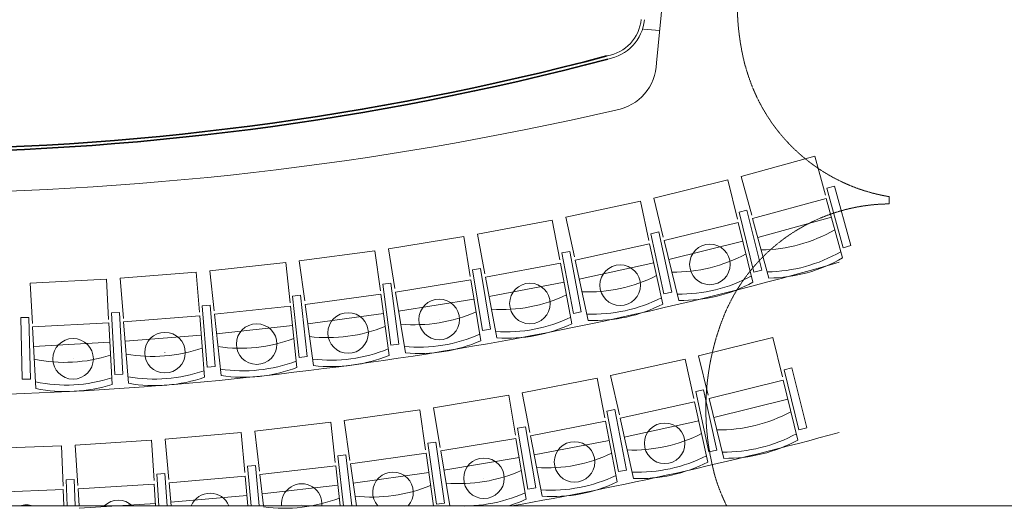
# Model space of a CAD drawing. Extents: x 4435974 to 4661079, y 5861988 to 11824962.
# Drawn here: x 4587459 to 4593522, y 5957923 to 5960933 of the extents above; entities that cross this region are included whole.
import ezdxf

# ---------------------------------------------------------------- set-up
doc = ezdxf.new("R2010")
doc.units = 0
for name, pattern in [('AUSGEZOGEN', [0]), ('DASHED', [9.5, 8, -1.5]), ('DASHED2', [0.375, 0.25, -0.125])]:
    doc.linetypes.add(name, pattern=pattern)
doc.layers.add('Grundriss', color=9, linetype='Continuous', true_color=0x808080)

msp = doc.modelspace()

# ---------------------------------------------------------------- linework, layer by layer
at = {"layer": 'Grundriss', "color": 7, "linetype": 'AUSGEZOGEN', "lineweight": 18}
for p, q in [((4591379.785, 5960666.484), (4591535.954, 5962222.932)), ((4591300.748, 5960875.41), (4591300.748, 5960875.46)), ((4591300.748, 5960875.41), (4591399.751, 5960865.476)), ((4592354.42, 5960091.75), (4591901.125, 5959967.557)), ((4592354.42, 5960091.75), (4592420.141, 5959851.871)), ((4591901.125, 5959967.557), (4591966.846, 5959727.678)), ((4591819.457, 5959946.352), (4591363.003, 5959834.324)), ((4591819.457, 5959946.352), (4591878.741, 5959704.801)), ((4592477.422, 5959907.711), (4592429.199, 5959894.499)), ((4592477.422, 5959907.711), (4592577.833, 5959541.217)), ((4592429.199, 5959894.499), (4592529.61, 5959528.005)), ((4591280.797, 5959815.31), (4590821.512, 5959715.527)), ((4591280.797, 5959815.31), (4591333.601, 5959572.261)), ((4591363.003, 5959834.324), (4591422.287, 5959592.774)), ((4592425.765, 5959831.346), (4591972.47, 5959707.154)), ((4592425.765, 5959831.346), (4592526.176, 5959464.853)), ((4591937.494, 5959759.089), (4591888.935, 5959747.172)), ((4591888.935, 5959747.172), (4591979.511, 5959378.124)), ((4591937.494, 5959759.089), (4592028.07, 5959390.042)), ((4590738.826, 5959698.717), (4590277.037, 5959611.251)), ((4590738.826, 5959698.717), (4590785.113, 5959454.343)), ((4590821.512, 5959715.527), (4590874.316, 5959472.478)), ((4591883.813, 5959684.134), (4591427.36, 5959572.106)), ((4591883.813, 5959684.134), (4591974.389, 5959315.086)), ((4591972.47, 5959707.154), (4592072.881, 5959340.66)), ((4592457.473, 5959715.612), (4592004.178, 5959591.419)), ((4590277.037, 5959611.251), (4590323.323, 5959366.877)), ((4591393.785, 5959624.958), (4591344.925, 5959614.343)), ((4591344.925, 5959614.343), (4591425.601, 5959243.006)), ((4591393.785, 5959624.958), (4591474.461, 5959253.621)), ((4590193.932, 5959596.658), (4589729.969, 5959521.57)), ((4590193.932, 5959596.658), (4590233.668, 5959351.134)), ((4591338.119, 5959551.465), (4590878.834, 5959451.682)), ((4591338.119, 5959551.465), (4591418.795, 5959180.127)), ((4591427.36, 5959572.106), (4591517.935, 5959203.059)), ((4591912.416, 5959567.592), (4591455.963, 5959455.565)), ((4589646.503, 5959509.205), (4589180.698, 5959446.549)), ((4589646.503, 5959509.205), (4589679.66, 5959262.706)), ((4589729.969, 5959521.57), (4589769.705, 5959276.046)), ((4590846.685, 5959505.413), (4590797.558, 5959496.108)), ((4590797.558, 5959496.108), (4590868.276, 5959122.746)), ((4590846.685, 5959505.413), (4590917.402, 5959132.051)), ((4592577.833, 5959541.217), (4592529.61, 5959528.005)), ((4589096.932, 5959436.42), (4588629.618, 5959386.242)), ((4589096.932, 5959436.42), (4589123.486, 5959189.123)), ((4589180.698, 5959446.549), (4589213.855, 5959200.05)), ((4590789.073, 5959433.434), (4590327.284, 5959345.967)), ((4590789.073, 5959433.434), (4590859.791, 5959060.072)), ((4590878.834, 5959451.682), (4590959.509, 5959080.344)), ((4591363.596, 5959434.2), (4590904.31, 5959334.417)), ((4591709.134, 5959425.172), (4591709.134, 5959425.222)), ((4588545.611, 5959378.356), (4588077.123, 5959340.691)), ((4588545.611, 5959378.356), (4588565.543, 5959130.437)), ((4588629.618, 5959386.242), (4588656.172, 5959138.945)), ((4590296.583, 5959400.539), (4590247.225, 5959392.551)), ((4590247.225, 5959392.551), (4590307.934, 5959017.432)), ((4590296.583, 5959400.539), (4590357.292, 5959025.42)), ((4592028.07, 5959390.042), (4591979.511, 5959378.124)), ((4587992.935, 5959335.055), (4587523.607, 5959309.93)), ((4587523.607, 5959309.93), (4587536.903, 5959061.566)), ((4587992.935, 5959335.055), (4588006.231, 5959086.691)), ((4588077.123, 5959340.691), (4588097.055, 5959092.772)), ((4589743.874, 5959310.411), (4589694.32, 5959303.745)), ((4589694.32, 5959303.745), (4589744.978, 5958927.137)), ((4589743.874, 5959310.411), (4589794.531, 5958933.803)), ((4590237.068, 5959330.126), (4589773.104, 5959255.038)), ((4590237.068, 5959330.126), (4590297.777, 5958955.007)), ((4590327.284, 5959345.967), (4590398.002, 5958972.606)), ((4590811.405, 5959315.53), (4590349.616, 5959228.064)), ((4589682.497, 5959241.615), (4589216.692, 5959178.959)), ((4589682.497, 5959241.615), (4589733.155, 5958865.007)), ((4589773.104, 5959255.038), (4589833.814, 5958879.919)), ((4591156.579, 5959297.266), (4591156.579, 5959297.316)), ((4591474.461, 5959253.621), (4591425.601, 5959243.006)), ((4589188.952, 5959235.094), (4589139.238, 5959229.756)), ((4589139.238, 5959229.756), (4589179.808, 5958851.928)), ((4589188.952, 5959235.094), (4589229.522, 5958857.266)), ((4589216.692, 5959178.959), (4589267.35, 5958802.351)), ((4590256.239, 5959211.667), (4589792.276, 5959136.579)), ((4590600.801, 5959184.181), (4590600.801, 5959184.231)), ((4591753.313, 5959229.937), (4591753.313, 5959229.987)), ((4588074.061, 5959129.097), (4588024.133, 5959126.424)), ((4588024.133, 5959126.424), (4588044.446, 5958746.967)), ((4588074.061, 5959129.097), (4588094.375, 5958749.64)), ((4588632.215, 5959174.642), (4588582.376, 5959170.635)), ((4588582.376, 5959170.635), (4588612.829, 5958791.857)), ((4588632.215, 5959174.642), (4588662.668, 5958795.864)), ((4589125.758, 5959167.964), (4588658.444, 5959117.785)), ((4589125.758, 5959167.964), (4589166.328, 5958790.135)), ((4589698.494, 5959122.686), (4589232.689, 5959060.03)), ((4590917.402, 5959132.051), (4590868.276, 5959122.746)), ((4587514.889, 5959098.493), (4587464.906, 5959097.156)), ((4587464.906, 5959097.156), (4587475.067, 5958717.292)), ((4587514.889, 5959098.493), (4587525.049, 5958718.629)), ((4588007.369, 5959065.441), (4587538.041, 5959040.316)), ((4588007.369, 5959065.441), (4588027.682, 5958685.984)), ((4588567.249, 5959109.225), (4588098.76, 5959071.56)), ((4588098.76, 5959071.56), (4588129.213, 5958692.782)), ((4588567.249, 5959109.225), (4588597.701, 5958730.447)), ((4588658.444, 5959117.785), (4588699.014, 5958739.957)), ((4590042.198, 5959085.996), (4590042.198, 5959086.046)), ((4591195.521, 5959100.92), (4591195.521, 5959100.97)), ((4587538.041, 5959040.316), (4587558.355, 5958660.859)), ((4589138.569, 5959048.649), (4588671.256, 5958998.471)), ((4589481.169, 5959002.783), (4589481.169, 5959002.833)), ((4590357.292, 5959025.42), (4590307.934, 5959017.432)), ((4588013.784, 5958945.612), (4587544.456, 5958920.487)), ((4588576.865, 5958989.611), (4588108.377, 5958951.946)), ((4590634.479, 5958986.863), (4590634.479, 5958986.913)), ((4592095.686, 5958974.224), (4591639.394, 5958861.542)), ((4592095.686, 5958974.224), (4592155.316, 5958732.759)), ((4588353.441, 5958881.496), (4588353.441, 5958881.546)), ((4588918.116, 5958934.6), (4588918.116, 5958934.65)), ((4589794.531, 5958933.803), (4589744.978, 5958927.137)), ((4590070.588, 5958887.848), (4590070.588, 5958887.898)), ((4587787.549, 5958843.511), (4587787.549, 5958843.561)), ((4589229.522, 5958857.266), (4589179.808, 5958851.928)), ((4591557.006, 5958842.166), (4591097.987, 5958741.16)), ((4591557.006, 5958842.166), (4591610.457, 5958599.259)), ((4591639.394, 5958861.542), (4591699.024, 5958620.076)), ((4588662.668, 5958795.864), (4588612.829, 5958791.857)), ((4589504.251, 5958803.947), (4589504.251, 5958803.997)), ((4592213.992, 5958787.131), (4592165.45, 5958775.143)), ((4592165.45, 5958775.143), (4592256.555, 5958406.226)), ((4592213.992, 5958787.131), (4592305.097, 5958418.214)), ((4587525.049, 5958718.629), (4587475.067, 5958717.292)), ((4588094.375, 5958749.64), (4588044.446, 5958746.967)), ((4588935.874, 5958735.218), (4588935.874, 5958735.268)), ((4591015.132, 5958723.892), (4590553.687, 5958634.628)), ((4591015.132, 5958723.892), (4591062.37, 5958479.7)), ((4591097.987, 5958741.16), (4591151.439, 5958498.252)), ((4592160.418, 5958712.098), (4591704.126, 5958599.416)), ((4592160.418, 5958712.098), (4592251.523, 5958343.181)), ((4587794.622, 5958643.464), (4587794.622, 5958643.514)), ((4588365.861, 5958681.711), (4588365.861, 5958681.761)), ((4590553.687, 5958634.628), (4590600.925, 5958390.436)), ((4591670.501, 5958652.116), (4591621.669, 5958641.371)), ((4591621.669, 5958641.371), (4591703.334, 5958270.25)), ((4591670.501, 5958652.116), (4591752.165, 5958280.995)), ((4590470.418, 5958619.479), (4590006.846, 5958542.014)), ((4590470.418, 5958619.479), (4590511.412, 5958374.162)), ((4591615.031, 5958578.475), (4591156.012, 5958477.469)), ((4591615.031, 5958578.475), (4591696.695, 5958207.354)), ((4591704.126, 5958599.416), (4591795.231, 5958230.499)), ((4592189.188, 5958595.598), (4591732.896, 5958482.916)), ((4589923.217, 5958528.995), (4589457.82, 5958463.379)), ((4589923.217, 5958528.995), (4589957.94, 5958282.711)), ((4590006.846, 5958542.014), (4590047.839, 5958296.697)), ((4591123.742, 5958531.009), (4591074.652, 5958521.513)), ((4591074.652, 5958521.513), (4591146.824, 5958148.43)), ((4591123.742, 5958531.009), (4591195.914, 5958157.926)), ((4589373.887, 5958452.498), (4588906.967, 5958398.775)), ((4589373.887, 5958452.498), (4589402.316, 5958205.409)), ((4589457.82, 5958463.379), (4589492.543, 5958217.096)), ((4591066.412, 5958458.807), (4590604.967, 5958369.542)), ((4591066.412, 5958458.807), (4591138.583, 5958085.723)), ((4591156.012, 5958477.469), (4591237.677, 5958106.347)), ((4591640.819, 5958461.279), (4591181.801, 5958360.272)), ((4588906.967, 5958398.775), (4588935.397, 5958151.686)), ((4590574.073, 5958423.889), (4590524.756, 5958415.648)), ((4590524.756, 5958415.648), (4590587.388, 5958040.845)), ((4590574.073, 5958423.889), (4590636.704, 5958049.086)), ((4592305.097, 5958418.214), (4592256.555, 5958406.226)), ((4588270.267, 5958341.656), (4587801.215, 5958311.816)), ((4588270.267, 5958341.656), (4588286.058, 5958093.438)), ((4588822.784, 5958390.038), (4588354.646, 5958348.243)), ((4588354.646, 5958348.243), (4588376.763, 5958100.509)), ((4588822.784, 5958390.038), (4588844.901, 5958142.304)), ((4590021.849, 5958330.824), (4589972.339, 5958323.843)), ((4590021.849, 5958330.824), (4590074.9, 5957954.545)), ((4590514.919, 5958353.172), (4590051.347, 5958275.707)), ((4590514.919, 5958353.172), (4590577.551, 5957978.369)), ((4590604.967, 5958369.542), (4590677.138, 5957996.459)), ((4591089.203, 5958340.991), (4590627.758, 5958251.726)), ((4587716.696, 5958307.383), (4587247.035, 5958289.517)), ((4587716.696, 5958307.383), (4587726.15, 5958058.844)), ((4587801.215, 5958311.816), (4587817.006, 5958063.598)), ((4589972.339, 5958323.843), (4590025.39, 5957947.565)), ((4590107.84, 5957937.638), (4590051.347, 5958275.707)), ((4591430.743, 5958323.074), (4591430.743, 5958323.124)), ((4591752.165, 5958280.995), (4591703.334, 5958270.25)), ((4589467.432, 5958251.875), (4589417.759, 5958246.16)), ((4589453.257, 5957937.638), (4589417.759, 5958246.16)), ((4589503.587, 5957937.638), (4589467.432, 5958251.875)), ((4589960.911, 5958261.639), (4589495.514, 5958196.024)), ((4590006.591, 5957937.638), (4589960.911, 5958261.639)), ((4590534.697, 5958234.813), (4590071.125, 5958157.348)), ((4588911.181, 5958187.094), (4588861.379, 5958182.648)), ((4588883.253, 5957937.638), (4588861.379, 5958182.648)), ((4588933.452, 5957937.638), (4588911.181, 5958187.094)), ((4589404.749, 5958184.267), (4588937.829, 5958130.545)), ((4589433.125, 5957937.638), (4589404.749, 5958184.267)), ((4589531.943, 5957937.638), (4589495.514, 5958196.024)), ((4590875.669, 5958208.19), (4590875.669, 5958208.24)), ((4591195.914, 5958157.926), (4591146.824, 5958148.43)), ((4587794.628, 5958100.196), (4587744.664, 5958098.295)), ((4587750.775, 5957937.638), (4587744.664, 5958098.295)), ((4587800.811, 5957937.638), (4587794.628, 5958100.196)), ((4588353.459, 5958136.523), (4588303.559, 5958133.349)), ((4588316.01, 5957937.638), (4588303.559, 5958133.349)), ((4588366.111, 5957937.638), (4588353.459, 5958136.523)), ((4588846.794, 5958121.107), (4588378.656, 5958079.312)), ((4588863.174, 5957937.638), (4588846.794, 5958121.107)), ((4588960.024, 5957937.638), (4588937.829, 5958130.545)), ((4589977.664, 5958142.814), (4589512.267, 5958077.199)), ((4590317.846, 5958107.502), (4590317.846, 5958107.552)), ((4591473.857, 5958127.601), (4591473.857, 5958127.651)), ((4587726.959, 5958037.578), (4587257.299, 5958019.712)), ((4587730.761, 5957937.638), (4587726.959, 5958037.578)), ((4588287.409, 5958072.2), (4587818.357, 5958042.36)), ((4587825.019, 5957937.638), (4587818.357, 5958042.36)), ((4588295.97, 5957937.638), (4588287.409, 5958072.2)), ((4588391.304, 5957937.638), (4588378.656, 5958079.312)), ((4589418.465, 5958065.054), (4588951.546, 5958011.331)), ((4590636.704, 5958049.086), (4590587.388, 5958040.845)), ((4588857.465, 5958001.583), (4588389.327, 5957959.788)), ((4589757.635, 5958021.076), (4589757.635, 5958021.126)), ((4590913.783, 5958011.68), (4590913.783, 5958011.73)), ((4588295.028, 5957952.442), (4587825.976, 5957922.602)), ((4589195.403, 5957948.967), (4589195.403, 5957949.017)), ((4590074.9, 5957954.545), (4590025.39, 5957947.565))]:
    msp.add_line(p, q, dxfattribs=at)
at = {"layer": 'Grundriss', "color": 7, "linetype": 'DASHED2', "lineweight": 18}
msp.add_line((4592812.077, 5959797.791), (4592812.077, 5959842.821), dxfattribs=at)
at = {"layer": 'Grundriss', "color": 7, "linetype": 'DASHED', "lineweight": 18}
msp.add_line((4598171.544, 5957937.638), (4575549.168, 5957937.638), dxfattribs=at)
at = {"layer": 'Grundriss', "color": 7, "linetype": 'AUSGEZOGEN', "lineweight": 18}
for centre in [(4591709.134, 5959425.172), (4591156.579, 5959297.266), (4590600.801, 5959184.181), (4590042.198, 5959085.996), (4589481.169, 5959002.783), (4588918.116, 5958934.6), (4588353.441, 5958881.496), (4587787.549, 5958843.511), (4591430.743, 5958323.074), (4590875.669, 5958208.19), (4590317.846, 5958107.502)]:
    msp.add_circle(centre, 125, dxfattribs=at)
at = {"layer": 'Grundriss', "color": 7, "linetype": 'DASHED2', "lineweight": 18}
for centre, radius, start, end in [((4593413.312, 5961033.058), 1535.677, 156.5727392, 194.5753016), ((4592993.442, 5960930.153), 1102.332, 194.8903832, 260.530174), ((4592820.151, 5958691.307), 1106.514, 90.418065, 155.85295), ((4593219.956, 5958534.987), 1535.677, 156.5727392, 194.5753016), ((4592800.086, 5958432.082), 1104.261, 194.8229947, 206.6000442)]:
    msp.add_arc(centre, radius, start, end, dxfattribs=at)
at = {"layer": 'Grundriss', "color": 7, "linetype": 'AUSGEZOGEN', "lineweight": 18}
for centre, radius, start, end in [((4591033.806, 5960960.041), 253.776, 279.7158418, 354.1478301), ((4591033.806, 5960960.041), 273.775, 279.7158418, 354.2542355), ((4591079.836, 5960671.99), 300, 279.7158418, 358.9484459), ((4586639.096, 5979762.555), 19899.737, 269.994024, 283.0440362), ((4592012.718, 5960449.595), 935.417, 270.7717623, 299.8717623), ((4591487.445, 5960313.205), 935.417, 269.2395861, 298.3395861), ((4592049.712, 5960314.571), 935.417, 270.7717623, 299.8717623), ((4586652.871, 5979763.358), 21150.507, 269.994024, 286.0630133), ((4592060.281, 5960275.992), 935.417, 270.7717623, 299.8717623), ((4590958.714, 5960190.909), 935.417, 267.7074098, 296.8074098), ((4591520.815, 5960177.24), 935.417, 269.2395861, 298.3395861), ((4591530.35, 5960138.393), 935.417, 269.2395861, 298.3395861), ((4590426.901, 5960082.795), 935.417, 266.1752336, 295.2752336), ((4590988.436, 5960054.101), 935.417, 267.7074098, 296.8074098), ((4590996.928, 5960015.013), 935.417, 267.7074098, 296.8074098), ((4589892.388, 5959988.939), 935.417, 264.6430574, 293.7430574), ((4590452.955, 5959945.24), 935.417, 266.1752336, 295.2752336), ((4590460.399, 5959905.939), 935.417, 266.1752336, 295.2752336), ((4589355.556, 5959909.408), 935.417, 263.1108812, 292.2108812), ((4588816.789, 5959844.26), 935.417, 261.5787049, 290.6787049), ((4589914.754, 5959850.737), 935.417, 264.6430574, 293.7430574), ((4589921.145, 5959811.25), 935.417, 264.6430574, 293.7430574), ((4588276.473, 5959793.54), 935.417, 260.0465287, 289.1465287), ((4589374.219, 5959770.657), 935.417, 263.1108812, 292.2108812), ((4587734.995, 5959757.286), 935.417, 258.5143525, 287.6143525), ((4588831.736, 5959705.06), 935.417, 261.5787049, 290.6787049), ((4589379.551, 5959731.014), 935.417, 263.1108812, 292.2108812), ((4588287.693, 5959653.991), 935.417, 260.0465287, 289.1465287), ((4588836.006, 5959665.288), 935.417, 261.5787049, 290.6787049), ((4587742.479, 5959617.487), 935.417, 258.5143525, 287.6143525), ((4588290.898, 5959614.119), 935.417, 260.0465287, 289.1465287), ((4587744.617, 5959577.544), 935.417, 258.5143525, 287.6143525), ((4591763.149, 5959340.601), 935.417, 269.3217408, 298.4217408), ((4586652.871, 5979763.358), 22160.507, 279.9719658, 285.3125069), ((4591233.922, 5959216.906), 935.417, 267.8600791, 296.9600791), ((4591796.714, 5959204.684), 935.417, 269.3217408, 298.4217408), ((4591806.304, 5959165.85), 935.417, 269.3217408, 298.4217408), ((4590701.713, 5959106.752), 935.417, 266.3984174, 295.4984174), ((4591264.009, 5959080.177), 935.417, 267.8600791, 296.9600791), ((4590166.866, 5959010.209), 935.417, 264.9367557, 294.0367557), ((4591272.606, 5959041.112), 935.417, 267.8600791, 296.9600791), ((4589757.635, 5958021.076), 125, 318.1257355, 221.8742645), ((4590728.302, 5958969.3), 935.417, 266.3984174, 295.4984174), ((4589195.403, 5957948.967), 125, 354.8000028, 185.1999972), ((4589629.732, 5958927.34), 935.417, 263.4750939, 292.5750939), ((4590735.899, 5958930.028), 935.417, 266.3984174, 295.4984174), ((4588066.335, 5957847.883), 125, 45.8929074, 134.1070926), ((4588631.514, 5957891.224), 125, 21.7966643, 158.2033357), ((4589090.658, 5958858.2), 935.417, 262.0134322, 291.1134322), ((4590189.941, 5958872.123), 935.417, 264.9367557, 294.0367557), ((4590196.534, 5958832.67), 935.417, 286.897358, 294.0367557), ((4587500.235, 5957818.973), 125, 71.6809327, 108.3190673)]:
    msp.add_arc(centre, radius, start, end, dxfattribs=at)
at = {"layer": 'Grundriss', "color": 18, "linetype": 'AUSGEZOGEN', "lineweight": 35}
for radius in [17263.056, 17283.056]:
    msp.add_arc((4586650.095, 5977395.876), radius, 255.1487663, 284.8512496, dxfattribs=at)

doc.saveas('drawing.dxf')
